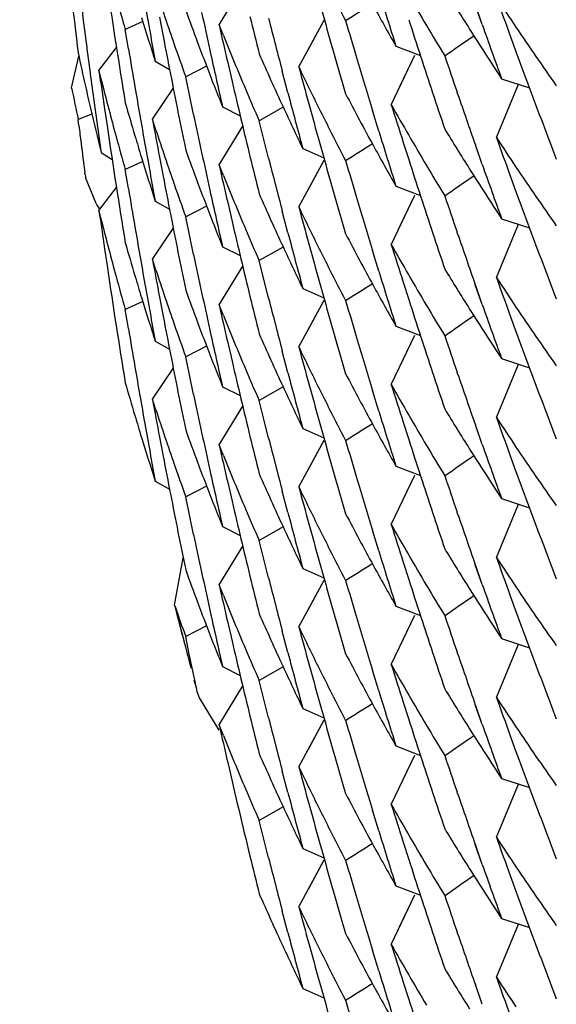
# Model space of a CAD drawing. Units: inches. Extents: x 0 to 11, y 0 to 8.5.
# Drawn here: x 5 to 5, y 3 to 3.1 of the extents above; entities that cross this region are included whole.
import ezdxf

# ---------------------------------------------------------------- set-up
doc = ezdxf.new("R2010")
doc.units = ezdxf.units.IN
doc.header["$LTSCALE"] = 0.605
doc.header["$MEASUREMENT"] = 0
doc.layers.get('0').update_dxf_attribs({"linetype": 'CONTINUOUS'})

msp = doc.modelspace()

# ---------------------------------------------------------------- linework, layer by layer
at = {"color": 7, "linetype": 'Continuous'}
for p, q in [((4.976980939100001, 3.0499391397), (4.977617538600001, 3.0509864546)), ((4.98409142, 3.0499477452), (4.9839042402, 3.0504803565)), ((4.98409142, 3.0499477452), (4.9839042864, 3.0504803768)), ((4.975370878500001, 3.05014641), (4.975468313, 3.0496327125)), ((4.9749177405, 3.0500280907), (4.9744461193, 3.0498135031)), ((4.9770965658, 3.0496501366), (4.9769809389, 3.0499391395)), ((4.979134238399999, 3.0488020529), (4.9798177731, 3.0500669214)), ((4.9793921149, 3.0492804432), (4.9798178429, 3.0500668844)), ((4.974531239, 3.0492971114), (4.9744461194, 3.0498135032)), ((4.984847803, 3.0496425753), (4.9850026309, 3.0492191791)), ((4.9848478659, 3.0496426042), (4.9850026309, 3.0492191791)), ((4.973734585, 3.048708645), (4.9742061539, 3.0493322883)), ((4.973734585, 3.048708645), (4.974206222, 3.0493322378)), ((4.9817586303, 3.0493644526), (4.9824188971, 3.0491101465)), ((4.9729963966, 3.0482380842), (4.9731910951, 3.0490947153)), ((4.981633812, 3.0477815938), (4.9822710082, 3.0491195202)), ((4.9818668619, 3.0482723184), (4.982271070099999, 3.0491194913)), ((4.975255818, 3.0489583464), (4.9756410711, 3.0487383575)), ((4.976642690199999, 3.0488250799), (4.9760781465, 3.0485366287)), ((4.977213382, 3.0489214455), (4.977331385799999, 3.048413111)), ((4.9738087811, 3.0484101303), (4.9737345849, 3.0487086449)), ((4.976291015299999, 3.0475137119), (4.9760781466, 3.0485366288)), ((4.9788395819, 3.0481048849), (4.9786872971, 3.0486859597)), ((4.9788395819, 3.0481048849), (4.9786873733, 3.0486859844)), ((4.9844730486, 3.0468953517), (4.985070529100001, 3.0483345481)), ((4.984613548, 3.0484848213), (4.9853652996, 3.0482379318)), ((4.9730004097, 3.0482148119), (4.9729963859, 3.0482381548)), ((4.9751796095, 3.0473912465), (4.9757428178, 3.0482201288)), ((4.9834265053, 3.0480769814), (4.983411089100001, 3.0481218511)), ((4.9770736481, 3.047727127), (4.9775499419, 3.0474860888)), ((4.9787120949, 3.0477191982), (4.9780642924, 3.0473505684)), ((4.979405172, 3.0478046333), (4.9795454809, 3.0472952575)), ((4.9735423499, 3.0475278557), (4.9731723998, 3.047379567)), ((4.9738841946, 3.0476718095), (4.973960825, 3.0471537231)), ((4.981295200000001, 3.0470686432), (4.9811243033, 3.0476268367)), ((4.9731920933, 3.0472189101), (4.9731723998, 3.047379567)), ((4.9752746367, 3.0470969943), (4.975179609700001, 3.0473912466)), ((4.9769811128, 3.0461550599), (4.9776176731, 3.0472023152)), ((4.9783180479, 3.0463392632), (4.9780642921, 3.0473505681)), ((4.9819551815, 3.0467646283), (4.9821047955, 3.0462969767)), ((4.9840915734, 3.0461639862), (4.9839042821, 3.0466969067)), ((4.9840915734, 3.0461639862), (4.9839043285, 3.0466969272)), ((4.9737940114, 3.0464891491), (4.974090010299999, 3.0462997381)), ((4.9792430805, 3.046595552), (4.9798113476, 3.0463431168)), ((4.9749177436, 3.0462447174), (4.974446119700001, 3.0460301332)), ((4.975370867900001, 3.0463630263), (4.9754683032, 3.045849336)), ((4.977096720500001, 3.0458661094), (4.9769811129, 3.0461550601)), ((4.9791342172, 3.0450186416), (4.9798179083, 3.0462838046)), ((4.9793920888, 3.0454970252), (4.9798179779, 3.0462837676)), ((4.9733603283, 3.0458900092), (4.9733538368, 3.0459343065)), ((4.9745312469, 3.0455136997), (4.9744461195, 3.046030133)), ((4.9848477493, 3.0458592149), (4.9850026304, 3.0454356614)), ((4.9736584808, 3.0451101108), (4.9733740134, 3.045818033)), ((4.9737347105, 3.0449244571), (4.9742062617, 3.0455480816)), ((4.9737347105, 3.0449244571), (4.9742063298, 3.0455480311)), ((4.9816335956, 3.0439986651), (4.9822706108, 3.0453362088)), ((4.9817586425, 3.0455809462), (4.9824189556, 3.0453266262)), ((4.9818666071, 3.0444893078), (4.982270672799999, 3.0453361798)), ((4.975255719100001, 3.0451753056), (4.9756410031, 3.0449552993)), ((4.9772135178, 3.0451375383), (4.9773315022, 3.0446292867)), ((4.973808893399999, 3.0446259996), (4.9737347106, 3.0449244572)), ((4.976642619100001, 3.0450417159), (4.9760781467, 3.044753292)), ((4.9788396942, 3.0443211329), (4.9786873161, 3.0449025569)), ((4.9788396942, 3.0443211329), (4.9786873925, 3.0449025818)), ((4.976291017699999, 3.0437303442), (4.9760781466, 3.044753292)), ((4.9844730603, 3.0431118621), (4.9850703889, 3.0445506861)), ((4.9846137902, 3.0447008333), (4.9853654544, 3.044453973)), ((4.9751795831, 3.0436078904), (4.975742805299999, 3.0444367957)), ((4.9834266505, 3.0442929678), (4.9834110416, 3.0443383993)), ((4.9794051269, 3.0440212799), (4.979545469200001, 3.0435117692)), ((4.9738842943, 3.0438878109), (4.9739609111, 3.0433698162)), ((4.9770736672, 3.0439435828), (4.9775499938, 3.0437025312)), ((4.978712094, 3.0439356086), (4.9780642918, 3.0435669678)), ((4.9812951908, 3.0432852458), (4.9811241489, 3.0438439307)), ((4.9752746121, 3.0433136195), (4.9751795829, 3.0436078902)), ((4.9783180088, 3.0425557996), (4.978064292, 3.043566968)), ((4.9769809377, 3.0423722051), (4.977617539700001, 3.0434195258)), ((4.9819551143, 3.0429812263), (4.9821046522, 3.0425138152)), ((4.9792432599, 3.0428115666), (4.9798114605, 3.042559161)), ((4.9840914179, 3.04238081), (4.9839042443, 3.0429134033)), ((4.9840914179, 3.04238081), (4.9839042905, 3.0429134236)), ((4.9749177737, 3.0424610706), (4.9744461193, 3.0422464667)), ((4.9753708485, 3.0425796048), (4.9754682871, 3.0420658856)), ((4.9791342582, 3.0412350551), (4.9798178157, 3.0424999648)), ((4.9793921393, 3.0417134537), (4.9798178854, 3.0424999279)), ((4.9745312323, 3.0417301138), (4.9744461194, 3.0422464668)), ((4.9770965645, 3.0420832002), (4.9769809376, 3.042372205)), ((4.9848478048, 3.0420756365), (4.9850026353, 3.0416522329)), ((4.9848478677, 3.0420756655), (4.9850026353, 3.0416522329)), ((4.9817586319, 3.0417975133), (4.9824188983, 3.0415432074)), ((4.975255812099999, 3.0413914404), (4.9756410603, 3.0411714541)), ((4.977213380799999, 3.041354507799999), (4.9773313847, 3.0408461717)), ((4.9816338009, 3.0402146875), (4.982270986600001, 3.041552592)), ((4.9818668488, 3.0407054079), (4.9822710486, 3.041552563)), ((4.976642658399999, 3.0412581959), (4.9760781466, 3.0409697605)), ((4.9788395648, 3.0405379844), (4.9786873062, 3.0411189593)), ((4.9788395648, 3.0405379844), (4.9786873824, 3.041118984)), ((4.9762910245, 3.0399467987), (4.9760781466, 3.0409697605)), ((4.9846135446, 3.0409178899), (4.9853652988, 3.0406709996)), ((4.9751796669, 3.0398240521), (4.9757428672, 3.0406529212)), ((4.9834265033, 3.0405100505), (4.9834110889, 3.0405549148)), ((4.984473047, 3.0393284164), (4.9850705287, 3.0407676157)), ((4.977073681, 3.0401600832), (4.9775499638, 3.0399190509)), ((4.9787121056, 3.0401522516), (4.9780642923, 3.039783617)), ((4.9794051764, 3.0402376932), (4.9795454943, 3.0397282854)), ((4.981295209100001, 3.0395016905), (4.9811242977, 3.040059932)), ((4.9752746882, 3.0395298242), (4.9751796671, 3.0398240523)), ((4.978190580400001, 3.0392777808), (4.9780642921, 3.0397836169)), ((4.9769810568, 3.038588331), (4.97761762, 3.0396355902)), ((4.9783180483, 3.0387723127), (4.9781905803, 3.039277781)), ((4.9819551796, 3.0391976925), (4.9821047881, 3.0387300576)), ((4.9792430538, 3.0390286844), (4.9798113335, 3.0387762435)), ((4.984091572900001, 3.0385970505), (4.9839042814, 3.0391299717)), ((4.984091572900001, 3.0385970505), (4.9839043279, 3.0391299921)), ((4.9753709133, 3.0387959064), (4.9754683424, 3.0382822525)), ((4.9791342361, 3.037451642), (4.9798179715, 3.0387168886)), ((4.9793921117, 3.0379300339), (4.9798180412, 3.0387168516)), ((4.9770966703, 3.0382993634), (4.9769810569, 3.0385883311)), ((4.9848477478, 3.0382922795), (4.9850026295, 3.0378687241)), ((4.9817586568, 3.0380139773), (4.9824189632, 3.0377596601)), ((4.9752556492, 3.0376086407), (4.9756409657, 3.0373886158)), ((4.9816335967, 3.0364317268), (4.9822706031, 3.0377692502)), ((4.9818666077, 3.0369223677), (4.982270665, 3.0377692212)), ((4.9766426232, 3.0374747447), (4.9760781466, 3.0371863142)), ((4.9772134736, 3.0375707523), (4.977331464100001, 3.0370624726)), ((4.9788396955, 3.0367541855), (4.9786873308, 3.0373355559)), ((4.9788396955, 3.0367541855), (4.9786874071, 3.0373355807)), ((4.9762910036, 3.0361634242), (4.9760781466, 3.0371863142)), ((4.9846137897, 3.0371338976), (4.985365453, 3.0368870375)), ((4.9844730585, 3.0355449308), (4.9850703854, 3.0369837513)), ((4.9834266526, 3.0367260326), (4.9834110442, 3.0367714627)), ((4.9770737138, 3.0363764993), (4.977550015899999, 3.0361354602)), ((4.9787120715, 3.0363687119), (4.9780642919, 3.036000086)), ((4.979405125, 3.0364543566), (4.9795454821, 3.0359447918)), ((4.9812951762, 3.0357183396), (4.9811241448, 3.0362769913)), ((4.9769809448, 3.0348052492), (4.9776175388, 3.0358525525)), ((4.9781905677, 3.0354942917), (4.978064292, 3.0360000861)), ((4.9757785682, 3.0342541637), (4.9760102547, 3.0355337291)), ((4.9783180223, 3.0349888681), (4.9781905677, 3.0354942917)), ((4.9792432615, 3.0352446226), (4.9798114642, 3.0349922162)), ((4.9819551175, 3.0354142832), (4.982104652799999, 3.0349468806)), ((4.984091426, 3.0348138599), (4.9839042453, 3.0353464728)), ((4.984091426, 3.0348138599), (4.9839042916, 3.0353464931)), ((4.9770965712, 3.0345162504), (4.9769809447, 3.034805249)), ((4.979134219800001, 3.033668236), (4.9798177335, 3.0349330669)), ((4.9793920918, 3.0341466185), (4.9798178033, 3.0349330299)), ((4.9848478054, 3.034508698), (4.985002634, 3.0340852993)), ((4.9848478683, 3.0345087269), (4.985002634, 3.0340852993)), ((4.975790265400001, 3.0342149217), (4.975778540799999, 3.0342542677)), ((4.9817586092, 3.0342306286), (4.9824188843, 3.0339763193)), ((4.9816338314, 3.0326476675), (4.982271059599999, 3.0339856616)), ((4.981866884800001, 3.0331383997), (4.9822711215, 3.0339856327)), ((4.9766427087, 3.0336911892), (4.9760781466, 3.0334027305)), ((4.9772133863, 3.0337875662), (4.9773313894, 3.0332792368)), ((4.9761761641, 3.0329287063), (4.9760781466, 3.0334027305)), ((4.9788396074, 3.0329709499), (4.9786872905, 3.0335521455)), ((4.9788396074, 3.0329709499), (4.9786873668, 3.0335521703)), ((4.984613557099999, 3.0333509295), (4.9853653067, 3.0331040409)), ((4.984473031, 3.031761517), (4.9850704941, 3.0332006709)), ((4.9763752796, 3.0319814615), (4.9761761641, 3.0329287063)), ((4.983426514, 3.0329430902), (4.9834110884, 3.0329879873)), ((4.977073610400001, 3.0325933777), (4.9775499185, 3.0323523323)), ((4.9787120758, 3.0325853376), (4.9780642923, 3.0322167161)), ((4.9794051685, 3.0326707577), (4.9795454682, 3.0321614142)), ((4.9812951951, 3.0319347739), (4.9811243162, 3.0324929083)), ((4.9763752796, 3.0319814615), (4.9763084515, 3.0322291521)), ((4.9769811411, 3.0310210774), (4.977617703, 3.0320683363)), ((4.978190579200001, 3.0317108812), (4.9780642921, 3.0322167159)), ((4.9763924646, 3.0319105678), (4.9763752797, 3.0319814611)), ((4.9764469594, 3.0317463343), (4.9763924418, 3.0319106567)), ((4.9769852036, 3.0308722568), (4.9764469594, 3.0317463343)), ((4.9783180461, 3.0312054135), (4.978190579200001, 3.0317108812)), ((4.9819551812, 3.0316307642), (4.9821048087, 3.03116307)), ((4.984091571800001, 3.0310301209), (4.9839042695, 3.0315630741)), ((4.984091571800001, 3.0310301209), (4.983904316, 3.0315630946)), ((4.9792431202, 3.0314615698), (4.979811371, 3.0312091422)), ((4.9770967456, 3.0307321341), (4.9769811412, 3.0310210775)), ((4.9791341817, 3.0298848766), (4.9798177995, 3.0311499025)), ((4.9793920452, 3.0303632447), (4.979817869200001, 3.0311498655)), ((4.9848477464, 3.0307253401), (4.985002618999999, 3.0303018097)), ((4.9817586349, 3.0304470867), (4.9824189541, 3.0301927645)), ((4.9816335949, 3.0288647921), (4.9822706139, 3.0302023444)), ((4.9818666045, 3.029355431), (4.9822706759, 3.0302023154)), ((4.9788396893, 3.0291872846), (4.9786872895, 3.0297687949)), ((4.9788396893, 3.0291872846), (4.978687366, 3.0297688198)), ((4.9844730841, 3.0279779353), (4.9850704309, 3.029416803)), ((4.9846137884, 3.0295669647), (4.985365449100001, 3.0293201054)), ((4.9834266428, 3.0291590973), (4.9834110371, 3.0292045195)), ((4.979405127, 3.0288873853), (4.9795454455, 3.0283779618)), ((4.9787121169, 3.0288017031), (4.9780642919, 3.0284330496)), ((4.9812952051, 3.0281513389), (4.981124152, 3.0287100583)), ((4.9783180021, 3.0274219082), (4.978064292, 3.0284330497)), ((4.981955112200001, 3.0278473571), (4.9821046514, 3.0273799413)), ((4.9840914038, 3.0272469575), (4.9839042575, 3.0277794729)), ((4.9840914038, 3.0272469575), (4.9839043037, 3.0277794932)), ((4.979243253, 3.027677716), (4.9798114488, 3.0274253122)), ((4.979134302099999, 3.0261010487), (4.9798179135, 3.0273660573)), ((4.9793921936, 3.0265794663), (4.9798179833, 3.0273660203)), ((4.984847811, 3.0269417585), (4.9850026512, 3.0265183287)), ((4.9848478738, 3.0269417875), (4.9850026512, 3.0265183287)), ((4.9816337558, 3.025080932), (4.9822708883, 3.026418724700001)), ((4.9817586535, 3.0266635888), (4.9824189127, 3.0264092858)), ((4.9818667955, 3.0255716351), (4.9822709502, 3.0264186957)), ((4.9788395436, 3.0254041502), (4.9786873311, 3.025984948)), ((4.9788395436, 3.0254041502), (4.9786874071, 3.0259849726)), ((4.984473055400001, 3.0241945196), (4.985070557099999, 3.0256337682)), ((4.9846135227, 3.0257840589), (4.985365289, 3.0255371646)), ((4.9834264868, 3.0253762209), (4.983411089, 3.0254210369)), ((4.9794051869, 3.0251038119), (4.9795455239, 3.0245943354)), ((4.981295235299999, 3.0243677694), (4.981124271600001, 3.0249261823)), ((4.9819551732, 3.0240638117), (4.9821047576, 3.0235962515)), ((4.979243020299999, 3.0238948964), (4.979811320400001, 3.0236424468)), ((4.9840915734, 3.0234631736), (4.9839042889, 3.0239960744)), ((4.9840915734, 3.0234631736), (4.9839043353, 3.0239960948))]:
    msp.add_line(p, q, dxfattribs=at)
for centre, radius, start, end in [((5.1938135335, 3.0761475904), 0.2222826694, 186.1568394409, 186.9675104939), ((5.1933607459, 3.0836526627), 0.2218256559, 188.481142182, 189.2924691852), ((5.1912259839, 3.109658814), 0.2196366741, 195.4688118035, 196.011808496), ((5.0538698399, 3.0940976875), 0.0829273854, 211.3874580755, 212.26698557), ((5.193695175, 3.0781124754), 0.2221633642, 187.1025283062, 187.3728135202), ((5.0485285069, 3.0709286061), 0.0770327704, 195.2210476881, 195.9087124724), ((5.0493049232, 3.0749507836), 0.07784513900000001, 198.0115474236, 199.150743347), ((5.0520637727, 3.0874850143), 0.0808499032, 206.9081531286, 207.5772888777), ((5.190600224700001, 3.115236338), 0.2189838278, 197.0983785702, 197.5060845274), ((5.0533176217, 3.0919598129), 0.0822818037, 210.0628374783, 210.725356009), ((5.0546050236, 3.0965494029), 0.0838009786, 213.1871351564, 213.8428960628), ((5.1894445635, 3.1242195012), 0.2177649014, 199.7372209346, 200.0271458482), ((5.1930250249, 3.0893601395), 0.221485287, 190.1044076376, 190.5103412269), ((4.7571910778, 3.4053261597), 0.4195698778, 302.1402357801, 302.2566237616), ((5.0527750785, 3.0896690574), 0.0816565802, 208.6893177883, 209.5766011198), ((5.0489942119, 3.0728697998), 0.0775184387, 197.0527701961, 197.9665374149), ((5.0497354718, 3.0769068081), 0.0783018686, 199.8332337494, 200.514504301), ((5.192439255, 3.0968093421), 0.2208877761, 192.1614296592, 192.432320894), ((5.1919572739, 3.1022850763), 0.2203930898, 193.6788307967, 193.9499336653), ((5.191707209200001, 3.1042023339), 0.220135301, 194.2211507763, 194.6072647881), ((5.1922221583, 3.0985652058), 0.2206655316, 192.7302342344, 193.0012834667), ((5.1909397089, 3.1115573572), 0.2193390462, 196.2837284173, 196.5553784409), ((5.190234581399999, 3.1169245561), 0.2186004614, 197.8051394969, 198.3492029879), ((5.0535851195, 3.0921188244), 0.0825929945, 210.7253695972, 211.3864759639), ((5.1895228, 3.1224430277), 0.2178476942, 199.4375769168, 199.8461107049), ((5.0549104526, 3.0967542901), 0.0841687634, 213.8429463454, 214.4968446093), ((5.1936269221, 3.0781036188), 0.2220945391, 187.3728071136, 187.7782865082), ((5.192788026000001, 3.0911182121), 0.2212439928, 190.8075163432, 191.3489882522), ((5.050472382, 3.0791761435), 0.0790935869, 201.9195709858, 203.048466524), ((4.7330151356, 3.4106045718), 0.4395612879, 304.6729362353, 304.7973429946), ((5.0542848076, 3.0943591983), 0.08341788110000001, 212.2667031259, 213.3625246738), ((5.0495268965, 3.0750278058), 0.0780800955, 199.1506995329, 199.8331404299), ((5.0499012959, 3.0769687365), 0.0784788793, 200.5144232453, 200.9680354735), ((5.0478767886, 3.0650023999), 0.0763609257, 191.956136159, 192.6471651651), ((5.1931765991, 3.0856027256), 0.221639101, 189.4278270794, 189.6983757389), ((5.1923281208, 3.0967847981), 0.2207739638, 192.4323097805, 192.8387340498), ((5.0509935253, 3.0812062226), 0.0796618796, 203.7253427698, 204.8499539685), ((5.1910536369, 3.1096095055), 0.2194574122, 196.0118460412, 196.283439615), ((5.1908070312, 3.1115178685), 0.2192006166, 196.5553663769, 196.9461549257), ((5.1899774528, 3.1188190012), 0.2183294521, 198.6213412752, 198.8934643159), ((5.1891939535, 3.1241276344), 0.2174979837, 200.1457770609, 200.6907917133), ((5.0551523466, 3.096920257), 0.0844621193, 214.4966978258, 215.1498740548), ((5.0501045905, 3.077046969), 0.07869670690000001, 200.9682564923, 201.874054275), ((5.0515344128, 3.0834391164), 0.0802590267, 205.5669804703, 206.0149046675), ((5.1914443241, 3.1059372339), 0.219863597, 195.0621401475, 195.3314835979), ((5.193472654100001, 3.0798864473), 0.2219388979, 188.0755773559, 188.3460193843), ((5.0479840641, 3.0650264039), 0.076470854, 192.6471157328, 193.1074366447), ((5.048347344700001, 3.0670960149), 0.0768450372, 194.073310079, 195.2210237296), ((5.1930910819, 3.0855880779), 0.2215523384, 189.6983674711, 190.1042507707), ((5.1920528934, 3.0985257539), 0.2204917295, 193.1367952562, 193.6790390502), ((5.0477493995, 3.0631714853), 0.0762306602, 191.3149997981, 191.9559532944), ((5.1935414999, 3.0780919526), 0.222008324, 187.7782870628, 188.1838322977), ((5.0507313116, 3.0792862321), 0.079374948, 203.0484140223, 203.7245034998), ((5.1915018518, 3.1041485032), 0.2199230051, 194.763684239, 195.1707153494), ((5.0517815431, 3.0835601446), 0.0805342013, 206.0151700697, 206.909273045), ((5.0523579917, 3.0856600999), 0.0811824815, 207.5781641241, 208.6910732163), ((5.1900619202, 3.1168674438), 0.2184185997, 198.3492414334, 198.6213520837), ((5.1898293137, 3.1187682328), 0.2181728551, 198.905908088, 199.2894426626), ((5.048697667, 3.068997057), 0.0772087159, 195.9088391105, 196.5955689918), ((5.0513789568, 3.0813840815), 0.0800863686, 204.8495362694, 205.7463355985), ((5.0530163446, 3.0880024539), 0.0819340193, 209.3993115949, 210.0634252788), ((5.190526270199999, 3.1132340553), 0.218906564, 197.3973858156, 197.6765370082), ((5.0481189613, 3.0650580217), 0.0766094068, 193.1075879878, 194.0272719578), ((5.1926625513, 3.0910931324), 0.2211160363, 191.3490147196, 191.6198179707), ((5.1924971679, 3.0930395632), 0.2209472868, 191.8908826206, 192.1617638798), ((5.1936986369, 3.0743302282), 0.2221669628, 187.0093478741, 187.1345707129), ((5.1929421298, 3.0873651357), 0.2214010546, 190.4017786297, 190.6724333643), ((5.1912434365, 3.1058817105), 0.2196551772, 195.4691870974, 196.0121238784), ((5.1889993387, 3.1240543072), 0.2172900131, 200.6908350851, 200.9634402896), ((5.1933340008, 3.079865702), 0.2217987011, 188.4812059839, 189.2926995985), ((5.0485468691, 3.0671500607), 0.0770517517, 195.220849857, 195.9084201303), ((5.0488373247, 3.069038585), 0.0773544172, 196.5955022601, 197.0528386282), ((5.0493049964, 3.0711684162), 0.0778455362, 198.0122500103, 199.1514139466), ((5.0520767922, 3.0837097862), 0.0808652067, 206.909142302, 207.5781235634), ((5.1905838295, 3.1114495219), 0.2189671847, 197.0988218431, 197.506550079), ((5.0532824137, 3.0881564763), 0.0822414533, 210.0634339521, 210.7261626551), ((5.0538496676, 3.0903000732), 0.0829028446, 211.3864264211, 212.2663636215), ((5.1936701955, 3.0743266551), 0.2221382979, 187.1345673592, 187.3432804955), ((5.1929856019, 3.085569284), 0.2214451972, 190.104251535, 190.5102091649), ((4.757048261, 3.4017597113), 0.4198295226, 302.1409912756, 302.2572954552999), ((5.0527605343, 3.0858793191), 0.0816408446, 208.690405347, 209.5778398828), ((5.0546082892, 3.0927657676), 0.0838036224, 213.1858125604, 213.8415753431), ((5.1894441925, 3.1204338531), 0.2177638199, 199.736712357, 200.0266089259), ((5.0497119761, 3.073115518), 0.07827715910000001, 199.8337769643, 200.5152504519), ((5.1924163898, 3.093022155), 0.2208646541, 192.1617639272, 192.4326816477), ((5.1919207167, 3.0984936974), 0.2203557212, 193.6790677137, 193.9502471929), ((5.0490105316, 3.0690919844), 0.0775356685, 197.0530293332, 197.9664679782), ((5.1922756031, 3.0947936419), 0.2207202509, 192.7303559903, 193.0012922329), ((5.1917483513, 3.1004301951), 0.2201779356, 194.22138336, 194.6074024299), ((5.1909822907, 3.1077852247), 0.2193830671, 196.2834240571, 196.5550221451), ((5.1902921942, 3.113158949), 0.2186607334, 197.8050673289, 198.3489042194), ((5.0535551851, 3.0883186264), 0.0825587811, 210.72617562, 211.3874448737), ((5.189595503, 3.1186860403), 0.2179250179, 199.4378668047, 199.8463202226), ((4.9748095595, 3.0461282585), 0.001468684, 189.3332591379, 192.194259456), ((5.0504412795, 3.0753800112), 0.0790600704, 201.9198887153, 203.0490557515), ((4.7331847287, 3.406566406), 0.4392554262, 304.6736353676, 304.7981269281), ((5.0542513141, 3.0905531823), 0.0833775907, 212.2660897021, 213.3626308351), ((5.0548905895, 3.0929550608), 0.0841435126, 213.841582617, 214.4958871265), ((5.1927994696, 3.0873379481), 0.2212558267, 190.8077518924, 191.3491924071), ((5.0495345828, 3.0712480841), 0.0780885525, 199.1513693941, 199.8337221648), ((5.049881902, 3.0731789807), 0.078458549, 200.5151673408, 200.9688877116), ((5.1932040891, 3.0818242615), 0.2216670224, 189.4279250106, 189.6984642862), ((5.1923138402, 3.0929995071), 0.2207596335, 192.432671615, 192.8391166944), ((5.0509800123, 3.0774154075), 0.0796465817, 203.72446314, 204.8494811581), ((5.1899376733, 3.1150205655), 0.2182870089, 198.6209779261, 198.8931202351), ((5.1891733543, 3.1203345509), 0.2174753506, 200.1452801252, 200.6903637968), ((4.9776509493, 3.0473194528), 0.0045630031, 208.959152278, 211.3103785195), ((5.0500907301, 3.0732593466), 0.0786823073, 200.9691150684, 201.8750638654001), ((5.191088372799999, 3.1058373446), 0.2194938915, 196.0121573619, 196.2837003426), ((5.1908403245, 3.1077429714), 0.2192349464, 196.555008954, 196.9456092395), ((5.055178457, 3.0931528986), 0.0844928082, 214.4958996422, 215.1486757716), ((5.1935108877, 3.0761081335), 0.2219774531, 188.0756966639, 188.3460424835), ((5.0515405124, 3.0796569882), 0.0802651026, 205.5659213487, 206.0138336622), ((5.1914427273, 3.102151814), 0.2198615541, 195.0617414963, 195.3310711472), ((5.0483239025, 3.0633062004), 0.0768208076, 194.073469934, 195.2213215434), ((5.1920978804, 3.094752222), 0.2205377651, 193.1367497951, 193.6787985121), ((5.193127436, 3.0818111342), 0.2215892534, 189.6984574537, 190.1043170061), ((5.0507041294, 3.0754917687), 0.0793456922, 203.0490017521, 203.7252192431), ((5.191564135, 3.1003819035), 0.2199874944, 194.7638776947, 195.1708527428), ((5.0517799035, 3.0797742204), 0.0805316572, 206.0140905278, 206.9082703377), ((5.0523839725, 3.0818891784), 0.0812112633, 207.5774491816, 208.6899925025999), ((5.1901096583, 3.1130985688), 0.2184684703, 198.3489442303, 198.6209592856), ((5.1897806862, 3.1149667593), 0.2181210569, 198.9057203352, 199.2892035881), ((5.0486949611, 3.0652118728), 0.07720564889999999, 195.9081793201, 196.5950311522001), ((5.0530563393, 3.0842416417), 0.08197990919999999, 209.3989824422, 210.0628377011), ((5.1904582963, 3.1094294303), 0.2188354192, 197.397269465, 197.6766412971), ((5.1926872014, 3.0873155082), 0.2211413378, 191.3492162219, 191.6199890378), ((5.192523807300001, 3.0892608748), 0.2209743165, 191.8906467406, 192.1615032071), ((5.051352539, 3.077587307), 0.0800568564, 204.849076843, 205.7463598802), ((5.192939489, 3.0835802703), 0.2213982111, 190.4015166584, 190.6721918421), ((5.1912233386, 3.1020911658), 0.2196339366, 195.4688105611, 196.0118191337), ((5.1889579065, 3.1202533791), 0.2172451191, 200.6904125849, 200.9630788974), ((5.193365059900001, 3.0760863115), 0.2218300015, 188.4811798757, 189.2924284461), ((5.049307568500001, 3.0673849144), 0.0778479664, 198.0115700294, 199.1507713343), ((5.0520648857, 3.0799186503), 0.0808511487, 206.9081430245, 207.5772751041999), ((5.1905988405, 3.1076690279), 0.2189823946, 197.0983924488, 197.5061010808), ((5.0538695178, 3.086530582), 0.0829270235, 211.3874754158, 212.2670043793), ((5.0485240034, 3.0633604047), 0.0770281199, 195.221147944, 195.9087972919), ((5.0488297139, 3.065251941), 0.0773462325, 196.5949667636, 197.0524165063), ((5.1930336349, 3.0817944206), 0.2214939749, 190.1043175616, 190.5102365782), ((4.757184072099999, 3.3977705288), 0.4195831667, 302.1402254517, 302.2566088426), ((5.0533181549, 3.0843931949), 0.0822824249, 210.0628442654, 210.7253575114), ((5.0546063036, 3.0889833277), 0.08380252440000001, 213.1871604909, 213.8429072104), ((5.189445475199999, 3.1166528876), 0.2177658677, 199.7372244061, 200.0271442433), ((5.0497339131, 3.0693393567), 0.0783002397, 199.8332906088, 200.5145944761), ((5.1924373305, 3.0892422389), 0.2208858543, 192.1615032928, 192.4324042307), ((5.0527753759, 3.082102321), 0.0816569375, 208.689342721, 209.5766225256), ((5.048996384800001, 3.0653033239), 0.07752064389999999, 197.0526000656, 197.9663430724), ((5.1919585695, 3.0947184335), 0.2203944153, 193.6788281252, 193.9499237282), ((5.191705293, 3.0966348334), 0.2201333118, 194.2211321984, 194.6072652058), ((5.1909411129, 3.1039908644), 0.2193405146, 196.2837335527, 196.5553843198), ((5.190236278, 3.1093581885), 0.2186022505, 197.8051454782, 198.3492042405), ((5.192225289, 3.0909988822), 0.2206687213, 192.7302097672, 193.0012558693), ((5.0535856273, 3.0845521914), 0.0825935863, 210.7253711169, 211.386472424), ((5.0542846391, 3.0867921897), 0.0834177007, 212.2667218361, 213.3625427922), ((5.1895222563, 3.1148759183), 0.2178471255, 199.4375811075, 199.8461149197), ((5.0548981922, 3.0891790602), 0.0841539645, 213.8429147631, 214.4971104818), ((5.1927821344, 3.0835502764), 0.2212380232, 190.8075191092, 191.3490275267), ((5.049899876700001, 3.0694013375), 0.0784773993, 200.5145133458, 200.9681469189), ((5.0504720052, 3.0716088838), 0.0790931179, 201.9194552623, 203.0483638946), ((4.7330120242, 3.4030421556), 0.4395667757, 304.6729345457, 304.7973397078), ((5.1931705342, 3.0780345794), 0.2216329365, 189.42779071, 189.6983260254), ((5.049529865, 3.067462049), 0.0780832651, 199.1507275658, 199.8331685612), ((5.192327052, 3.0892178837), 0.2207729185, 192.4323931893, 192.8388303034), ((5.1891949087, 3.1165610357), 0.217498996, 200.145776726, 200.6907866675), ((5.0509939801, 3.0736395395), 0.0796623934, 203.7253705563, 204.8499491816999), ((5.1910506512, 3.1020417593), 0.2194543205, 196.011856608, 196.2834563583), ((5.190809406000001, 3.103951664), 0.2192030978, 196.555372164, 196.9461486385), ((5.189978287, 3.1112523509), 0.2183303342, 198.6213426196, 198.8934644023), ((5.0551968177, 3.0893843027), 0.08451632029999999, 214.4971244777, 215.1496932263), ((5.0501033731, 3.0694796481), 0.0786954434, 200.9683682076, 201.8742061876), ((5.0515330232, 3.0758716079), 0.080257535, 205.5670858839, 206.0150097884), ((5.1914450398, 3.0983705425), 0.2198643487, 195.0621701434, 195.3314970939), ((5.192055351600001, 3.0909592739), 0.2204942288, 193.1367662263, 193.6790057706), ((5.193084210299999, 3.0780197937), 0.2215453555, 189.6983176887, 190.1041811887), ((5.0507307553, 3.0717188955), 0.0793742836, 203.048311386, 203.7244103538), ((5.191499692, 3.0965809387), 0.2199207639, 194.7636592054, 195.1706855449), ((5.0517801805, 3.07599265), 0.08053274, 206.0152752761, 206.9093772465), ((5.1900634944, 3.1093010358), 0.2184202599, 198.3492427617, 198.6213513459), ((5.0486980021, 3.0614304195), 0.0772091094, 195.9089562502, 196.5956230201), ((5.052356747, 3.0780924358), 0.0811810434, 207.5781184226, 208.6910594038), ((5.1898303533, 3.1112016528), 0.2181739542, 198.9059066423, 199.2894404176), ((5.1926561857, 3.0835251019), 0.2211095833, 191.3490541254, 191.6198756681), ((5.0513795422, 3.0738174586), 0.0800870262, 204.8495313466, 205.7463030063), ((5.0530170676, 3.0804358761), 0.08193482, 209.3992597255, 210.0633730188), ((5.1905260869, 3.1056670176), 0.2189063603, 197.3973664428, 197.6765259751), ((5.192946207, 3.0797991164), 0.2214052205, 190.4018898743, 190.6725200277999), ((5.1925039135, 3.0854740449), 0.2209541661, 191.8908766131, 192.1617617859), ((5.1912446981, 3.0983151678), 0.2196564947, 195.4692082182, 196.0121327676), ((5.0493002216, 3.0636001503), 0.0778406076, 198.0125815679, 199.1517258964), ((5.0520754954, 3.0761423255), 0.0808638195, 206.9092464533001, 207.5782264372), ((5.1905864035, 3.1038833791), 0.2189698744, 197.098827077, 197.5065547264), ((5.0538506052, 3.0827337133), 0.0829039446, 211.3864284901, 212.2663540283), ((5.189000119, 3.1164876428), 0.2172908385, 200.6908301323, 200.963433282), ((5.0488382081, 3.0614721106), 0.07735538269999999, 196.5955560047, 197.0528465436), ((5.0532829851, 3.0805898104), 0.0822420787, 210.0633816586, 210.7261114465), ((5.0546086216, 3.0851990228), 0.083804006, 213.1857966755, 213.8415573661), ((5.1894431241, 3.1128665211), 0.2177626816, 199.736708911, 200.0266070126), ((5.1929779195, 3.0780008555), 0.2214373908, 190.1041819826, 190.5101197827), ((5.049710580899999, 3.0655478277), 0.0782755951, 199.8336129712, 200.5151345694), ((4.757055196700001, 3.3941805267), 0.4198154707, 302.1410783243001, 302.2573866818), ((5.0527594002, 3.0783117152), 0.0816395324, 208.6903913439, 209.5778500818), ((5.049012067900001, 3.0615257111), 0.0775373172, 197.0530378635, 197.9663771324), ((5.1924237462, 3.0854567683), 0.2208721583, 192.1617618525, 192.4326831873), ((5.1919226643, 3.0909270935), 0.2203576951, 193.6790345174, 193.9502127023), ((5.1917453686, 3.0928626376), 0.2201748948, 194.2214209496, 194.6074590091), ((5.1909820418, 3.1002180543), 0.2193827655, 196.2833862939, 196.5549810804), ((5.190291440899999, 3.1055917292), 0.2186599313, 197.8050520727, 198.348895451), ((5.1922722525, 3.0872258785), 0.2207168093, 192.7302825369, 193.0012381277), ((5.0535555782, 3.0807518541), 0.08255919889999999, 210.7261244062, 211.3873963354), ((5.0542524953, 3.0829869758), 0.0833789788, 212.266079952, 213.3626027747), ((5.189596733, 3.1111195273), 0.2179263189, 199.4378639431, 199.8463149198), ((5.0548908557, 3.0853882716), 0.0841438166, 213.8415646250999, 214.4958676996), ((5.1928045498, 3.0797721201), 0.2212610136, 190.8078264515, 191.3492171558), ((5.050444575899999, 3.0678143724), 0.0790635884, 201.91972776, 203.0489102714), ((4.733183705, 3.3990014451), 0.4392576281, 304.6735990788, 304.7980896006), ((5.0495303677, 3.063680014), 0.0780842168, 199.1516812771, 199.8340175487), ((5.0498803071, 3.0656112155), 0.0784567717, 200.5150515659, 200.9688053015), ((5.1923218246, 3.085434259), 0.2207677807, 192.4326731858, 192.8391233464), ((5.1891716375, 3.1127669823), 0.2174735223, 200.1452796861, 200.6903683588), ((5.0509800965, 3.0698486398), 0.07964673259999999, 203.7245595268, 204.8495730518), ((5.191089663600001, 3.0982708107), 0.2194952396, 196.0121663466, 196.2837032917), ((5.190839592, 3.1001756574), 0.2192341404, 196.5549679043, 196.9455710795), ((5.1899378674, 3.1074537738), 0.2182872369, 198.6209960726, 198.8931399214), ((5.055178647, 3.0855860569), 0.0844930198, 214.495880216, 215.1486555928), ((5.050088923500001, 3.0656914996), 0.0786803031, 200.9690324917, 201.875050741), ((5.0515394878, 3.0720894366), 0.0802639229, 205.5658872344, 206.0137999062), ((5.1914442711, 3.094585238), 0.2198631366, 195.0617448246, 195.3310519474), ((5.1920937792, 3.0871842832), 0.2205335528, 193.1367051465, 193.6787932932), ((5.0507072724, 3.0679260641), 0.0793490433, 203.0488563703, 203.7250842885), ((5.051778741600001, 3.0722066014), 0.0805303246, 206.0140567012, 206.9082388773), ((5.1915607826, 3.0928142496), 0.2199840715, 194.7639223614, 195.1709028691), ((5.0523848463, 3.0743226994), 0.0812122432, 207.5774412519, 208.6899538739), ((5.1901085936, 3.1055312459), 0.2184673401, 198.3489354808, 198.6209541345), ((5.1897805596, 3.1073998584), 0.2181209462, 198.9057398254, 199.289222004), ((5.0513533924, 3.0700208951), 0.08005785480000001, 204.8491680026, 205.7464380799), ((5.0530578184, 3.0766757289), 0.0819817002, 209.399099853, 210.0629382842), ((5.190458652799999, 3.1018627111), 0.2188358239, 197.3972964072, 197.6766690576), ((5.1926929772, 3.0797498189), 0.221147234, 191.3492407714, 191.6199884866), ((5.1925229986, 3.0816933155), 0.2209734072, 191.8905269948, 192.1613686609), ((5.1912242973, 3.0945244306), 0.2196349127, 195.4688056319, 196.0118039713), ((5.0520635856, 3.072350961), 0.08084966099999999, 206.9081115661, 207.5772467284), ((5.0538687903, 3.0789632178), 0.08292618339999999, 211.3874891176, 212.2670333752), ((5.188955884499999, 3.1126856952), 0.2172429644, 200.6904171447, 200.963086256), ((5.1905977752, 3.100101612), 0.2189812406, 197.0983457939, 197.5060505807), ((5.0533196828, 3.0768273109), 0.0822842727, 210.0629447514, 210.7254408239), ((5.0546058107, 3.0814159925), 0.08380189240000001, 213.1871132114, 213.8428661374), ((5.1894462991, 3.1090862153), 0.2177667324, 199.7372151866, 200.0271358724), ((5.0497375019, 3.0617737792), 0.0783040558, 199.8332925804, 200.5145188371), ((4.7571933864, 3.3901891361), 0.419565995, 302.1401965704, 302.2565874444), ((5.0527763109, 3.074535875), 0.0816579871, 208.6893040165, 209.5765585246), ((5.1924352431, 3.0816744043), 0.2208836371, 192.1613687427, 192.4322560461), ((5.1919537907, 3.0871503305), 0.2203895057, 193.6788230872, 193.9499388615), ((5.1917086649, 3.0890689837), 0.2201368331, 194.2211904, 194.6072856583), ((5.1902369868, 3.1017915816), 0.2186030249, 197.8051704912, 198.3492262435), ((5.1922239083, 3.0834319463), 0.220667372, 192.7302942355, 193.0013382788), ((5.1909380013, 3.0964230318), 0.2193372846, 196.2837439402, 196.5553944618), ((5.0535871863, 3.0769863265), 0.0825954705, 210.7254545042, 211.3865383607), ((5.0542841074, 3.0792249493), 0.0834170922, 212.2667506924, 213.3625876916), ((5.1895229821, 3.1073093162), 0.2178479181, 199.4376045855, 199.846139862), ((5.0548974041, 3.0816115268), 0.0841529769, 213.8428737056, 214.4970784895), ((5.0504737458, 3.0640431312), 0.0790951734, 201.9197909579, 203.0486487611), ((4.7330008298, 3.3954907261), 0.4395858898, 304.6729853377001, 304.7973840542), ((5.111109431, 3.0684515179), 0.1395847477, 194.1814491831, 194.9034012414), ((5.0495340494, 3.0598962912), 0.078087633, 199.2007393261, 199.8330050086), ((5.1110635676, 3.0684539806), 0.1395391681, 194.2038417699, 194.7305104734), ((5.0499036948, 3.0618358453), 0.07848146, 200.5144375721, 200.9680178904), ((5.1923234863, 3.0816497229), 0.2207691874, 192.4322448668, 192.8386636365), ((5.0509916277, 3.0660714654), 0.079659798, 203.7253282341, 204.8500046674), ((5.1910515718, 3.0944750127), 0.2194552569, 196.0118413232, 196.2834360695), ((5.1908063722, 3.0963838543), 0.2191999488, 196.5553822463, 196.9461846441), ((5.1899819834, 3.1036865698), 0.2183342031, 198.6213179412, 198.8934348833), ((5.1891958176, 3.1089943926), 0.2174999506, 200.1457659889, 200.6907744387), ((5.0551957028, 3.0818165444), 0.084514936, 214.4970924218, 215.1496732506), ((5.0501073767, 3.0619142266), 0.0786997027, 200.9682392234, 201.8739686073), ((5.0515348057, 3.0683052715), 0.080259386, 205.5668357059, 206.0147663281), ((5.1914448162, 3.0908033756), 0.2198640795, 195.0620951686, 195.3314537969), ((5.1920558004, 3.0833927645), 0.220494758, 193.1368476725, 193.6790793798), ((5.050733037300001, 3.0641533749), 0.0793769281, 203.0485963321, 203.7246597855), ((5.051781349800001, 3.0684260118), 0.0805339075, 206.0150310803, 206.9091545746), ((5.1915046736, 3.0890155103), 0.2199259491, 194.7637359229, 195.1707744081), ((5.0523567257, 3.0705255787), 0.0811810603, 207.5781737975, 208.6910953535), ((5.1900643418, 3.1017344748), 0.2184211804, 198.3492647695, 198.621371755), ((5.1898349676, 3.1036361857), 0.2181787932, 198.9058858849, 199.2893936494), ((5.0513772022, 3.0662493908), 0.0800844446, 204.8495868699, 205.7464365899), ((5.0530154893, 3.0728680369), 0.0819330163, 209.3993128527, 210.0634256873), ((5.1905275427, 3.0981005322), 0.2189078803, 197.3973884381, 197.6765208891), ((5.1912436193, 3.0907477643), 0.2196553382, 195.4691476345, 196.0120932064), ((5.1890007092, 3.1089208801), 0.2172914527, 200.6908180796, 200.9634209669), ((5.0520757996, 3.0685752473), 0.0808640164, 206.9090240696, 207.5780279818), ((5.1905830387, 3.0963154682), 0.2189663793, 197.0988361969, 197.5065632475), ((5.0532813538, 3.0730219409), 0.082240214, 210.0634344009, 210.7261641717), ((5.0538516252, 3.075167315), 0.0829050917, 211.3863742467, 212.2662885559), ((5.0546100956, 3.0776331039), 0.0838057895, 213.1857999827, 213.8415533097), ((5.1894412075, 3.1052989062), 0.2177606509, 199.736700559, 200.0266125945), ((4.7570598074, 3.3866085824), 0.4198087644, 302.140910224, 302.2572197246), ((5.0527595564, 3.0707449551), 0.0816397516, 208.6904270087, 209.5778680104), ((5.1919245508, 3.0833609325), 0.2203597036, 193.6791077925, 193.9502804447), ((5.1922785249, 3.0796602888), 0.220723212, 192.730349854, 193.0012759166), ((5.1917556028, 3.0852979259), 0.2201853549, 194.2213183576, 194.6073007076), ((5.19097858, 3.0926504117), 0.2193792403, 196.2834589341, 196.5550654115), ((5.1902930397, 3.0980252891), 0.2186616013, 197.8050622231, 198.3488898964), ((5.053553905799999, 3.0731839605), 0.08255728650000001, 210.7261770711, 211.3874494518), ((5.1896015677, 3.1035541385), 0.2179313918, 199.4378228453, 199.8462651157), ((5.0548922698, 3.0778223122), 0.0841455278, 213.8415604947, 214.4958568693), ((5.0504388528, 3.0602449988), 0.0790574086, 201.9198548365, 203.0490316371), ((4.7331944306, 3.3914185002), 0.4392383826, 304.6736344827, 304.7981326451), ((5.0542534963, 3.0754205649), 0.0833801029, 212.2660144958, 213.3625236027), ((5.0509835115, 3.0622829558), 0.0796503475, 203.7243706504, 204.8493350091), ((5.1910878337, 3.0907031925), 0.2194933018, 196.0121269685, 196.2836752561), ((5.189935860899999, 3.0998860542), 0.2182850939, 198.6209760418, 198.8931170613), ((5.1891683968, 3.105198886), 0.2174700827, 200.1452804263, 200.6903828608), ((5.0551799816, 3.0780200429), 0.0844946345, 214.4958694346, 215.1486387938), ((5.1921229426, 3.079624177), 0.2205634939, 193.0012280503, 193.6787363854), ((5.0515430442, 3.0645244993), 0.0802679691, 205.5659521152, 206.0138606563), ((5.191437418, 3.0870165983), 0.2198560844, 195.0617335526, 195.3311049655), ((5.1908370256, 3.0926082813), 0.2192315494, 196.5550523632, 196.9456563255), ((5.0507010194, 3.0603564657), 0.0793422879, 203.048977717, 203.7252073818), ((5.1915712931, 3.0852496098), 0.2199948171, 194.7637937968, 195.1707557317), ((5.0517826078, 3.0646418158), 0.08053471570000001, 206.0141175289, 206.9082878928), ((5.0523829964, 3.0667548837), 0.0812102129, 207.5775177652, 208.6900897735), ((5.1901101726, 3.0979647994), 0.2184689894, 198.3489299561, 198.6209408988), ((5.1897779822, 3.0998319436), 0.2181181998, 198.9057149422, 199.2892198768), ((5.0530572374, 3.0691082174), 0.0819809125, 209.3989473337, 210.0627956525), ((5.190462489, 3.0942968477), 0.2188398066, 197.3972636097, 197.6766287718), ((5.0513557896, 3.0624547389), 0.0800603476, 204.8489306581, 205.7461739871), ((5.1912168777, 3.0869556337), 0.2196272726, 195.4688248303, 196.0118640556), ((5.1889523032, 3.1051174696), 0.2172391605, 200.6904315015, 200.9631077526), ((5.0520677085, 3.0647863061), 0.08085434009999999, 206.9081606152, 207.5772844057), ((5.1905970367, 3.092534795), 0.2189805611, 197.098450775, 197.5061678072), ((5.0533189401, 3.069259705), 0.0822832977, 210.0628021811, 210.7253096257), ((5.0538693959, 3.0713967219), 0.082926924, 211.3875244157, 212.2670411086), ((4.757164696499999, 3.3826672819), 0.4196193734000001, 302.1402438237, 302.2566134384001), ((5.0527748843, 3.0669682911), 0.0816564392, 208.6894392245, 209.5767359536), ((5.054604228600001, 3.0738481596), 0.0838000888, 213.1872357267, 213.8429903253), ((5.1894472189, 3.1015196748), 0.2177677279, 199.7372484447, 200.0271521183001), ((5.1919587615, 3.0795844275), 0.2203945696, 193.6787891652, 193.9498781648), ((5.191698945400001, 3.0814993528), 0.2201267748, 194.2211366861, 194.6073134358001), ((5.1909465651, 3.0888586104), 0.2193461909, 196.283730202, 196.5553815965), ((5.1902398642, 3.094225411), 0.2186060009, 197.8051316286, 198.3491818561), ((5.0535862839, 3.0694186248), 0.0825943093, 210.7253232442, 211.3864199314), ((5.1895202224, 3.0997413371), 0.2178449784, 199.4375771424, 199.8461089808), ((5.0542848348, 3.0716585302), 0.0834179768, 212.266758362, 213.3625589697), ((5.0548958868, 3.0740437383), 0.0841512519, 213.8429979559, 214.4972037419), ((4.7330084687, 3.3879139478), 0.4395734622, 304.6728951494001, 304.7972993042), ((5.0509927638, 3.0585053255), 0.07966114269999999, 203.7254981037, 204.8500579298), ((5.189197461, 3.101428114), 0.2175017156, 200.145789598, 200.6907846179), ((5.1910436934, 3.0869060845), 0.2194471396, 196.0119015459, 196.2835167771), ((5.1908153008, 3.0888195418), 0.2192092359, 196.5553695055, 196.94610447), ((5.1899779465, 3.0961184374), 0.2183300003, 198.6213624652, 198.8934844958), ((5.0551942736, 3.0742488174), 0.0845133183, 214.4972176441, 215.1497987359), ((5.0515286481, 3.0607357323), 0.0802527421, 205.5672435726, 206.0151757495), ((5.1914509536, 3.0832383119), 0.2198704784, 195.0622194965, 195.3315051876), ((5.1914938905, 3.0814456012), 0.2199147915, 194.7636642282, 195.170689145), ((5.051775642, 3.0608566956), 0.0805277656, 206.0154413411, 206.909561782), ((5.052354397799999, 3.0629570618), 0.0811782711, 207.5779534722, 208.6909691644), ((5.1900665244, 3.0941680745), 0.2184234245, 198.3492205022, 198.621325819), ((5.1898314197, 3.0960682201), 0.2181751072, 198.9059130916, 199.289463702), ((5.0513796787, 3.0586838695), 0.08008726570000001, 204.8496384796, 205.7463783265), ((5.053019630400001, 3.0653033854), 0.0819377132, 209.3991350206001, 210.0632481602), ((5.1905230593, 3.0905321098), 0.2189031699, 197.3973120665, 197.6765099953), ((5.1912508337, 3.0831829983), 0.2196628544, 195.4692309841, 196.0121207605), ((5.189002329, 3.1013545933), 0.2172931928, 200.6908284355, 200.9634247556), ((5.0520709629, 3.0610063754), 0.0808588524, 206.9094309748, 207.5784249592), ((5.1905931113, 3.0887515057), 0.2189768627, 197.0988251564, 197.5065528029), ((5.053851832799999, 3.0676006981), 0.0829054429, 211.3864966239, 212.2664056393), ((4.757083429700001, 3.3789994211), 0.4197604787, 302.1412432277, 302.2575673585), ((5.0532853405, 3.0654571986), 0.0822447316, 210.0632566595, 210.7259883931), ((5.0546087049, 3.0700650919), 0.0838040499, 213.1857490027, 213.8415067193), ((5.1894428059, 3.097732468), 0.2177623212, 199.7366991742, 200.0265883056), ((5.0527569267, 3.0631762727), 0.0816366181, 208.6903013187, 209.5778214892), ((5.1909775424, 3.0850825504), 0.2193779966, 196.2833134136, 196.5549059402), ((5.1902877563, 3.0904566092), 0.2186560505, 197.8050170956, 198.3488877545)]:
    msp.add_arc(centre, radius, start, end, dxfattribs=at)
msp.add_open_spline([(5.1140291361, 3.0288883888), (5.1093715514, 3.0288883888), (5.1000485992, 3.0293562572), (5.086204815299999, 3.0314186349), (5.0726222073, 3.0347991917), (5.0594316248, 3.0394558003), (5.0488659183, 3.0443689368), (5.0407413272, 3.0488958446), (5.0348275826, 3.0525837793), (5.029109414800001, 3.0565601007), (5.0236023112, 3.0608180032), (5.0183158968, 3.0653430002), (5.0115777933, 3.071711809), (5.0037544132, 3.0802744621), (4.9954111499, 3.0913980005), (4.9881907478, 3.1032623485), (4.9831738706, 3.1136832145), (4.9798049683, 3.1222773791), (4.9768800272, 3.1310238666), (4.9740670933, 3.1422184742), (4.9720426696, 3.1559155504), (4.971592870199999, 3.1651395391), (4.971592870199999, 3.1697487676)], degree=3, knots=[0, 0, 0, 0, 0.06281923639999999, 0.1256580529, 0.1885005849, 0.2513104626, 0.3140488387, 0.3453922429, 0.3767114915, 0.4080091511, 0.4392907121, 0.4705612204, 0.5018230392, 0.5643010106, 0.626727575, 0.6890778058, 0.7513358537, 0.7824421681999999, 0.8135330891, 0.8756789565, 0.9378329669, 1, 1, 1, 1], dxfattribs=at)

doc.saveas('drawing.dxf')
